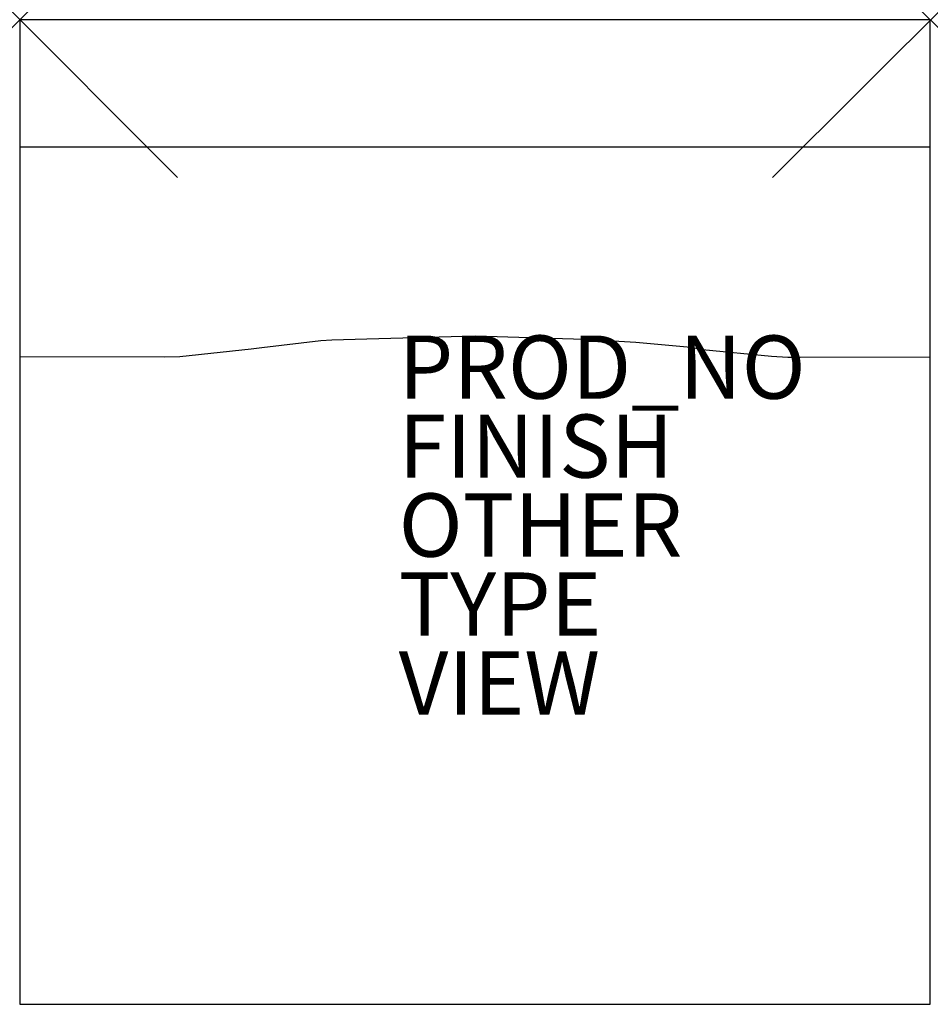
# Model space of a CAD drawing. Units: inches. Extents: x 0 to 28.8, y -31.2 to 0.
import ezdxf

# ---------------------------------------------------------------- set-up
doc = ezdxf.new("R2010")
doc.units = ezdxf.units.IN
doc.header["$MEASUREMENT"] = 0
doc.header["$PDMODE"] = 3
doc.header["$PDSIZE"] = 5
for name, color, linetype in [('SEAT', 5, 'Continuous'), ('SEAT-FINISH', 7, 'Continuous'), ('SEAT-OTHER', 7, 'Continuous'), ('SEAT-PROD_NO', 7, 'Continuous'), ('SEAT-TYPE', 7, 'Continuous'), ('SEAT-VIEW', 7, 'Continuous')]:
    doc.layers.add(name, color=color, linetype=linetype)
doc.styles.get("Standard").update_dxf_attribs({"font": 'arial.ttf'})

msp = doc.modelspace()

# ---------------------------------------------------------------- linework, layer by layer
at = {"layer": 'SEAT'}
for p, q in [((28.83, 0), (0, 0)), ((0, 0), (0, -31.173)), ((28.83, -31.173), (28.83, 0)), ((0, -4.03), (28.83, -4.03)), ((7.669, -10.379), (9.531, -10.159)), ((9.531, -10.159), (9.881, -10.136)), ((9.881, -10.136), (10.99, -10.106)), ((10.99, -10.106), (14.425, -10.007)), ((14.425, -10.007), (17.887, -10.112)), ((17.887, -10.112), (19.502, -10.207)), ((19.502, -10.207), (21.248, -10.369)), ((5.069, -10.661), (7.327, -10.425)), ((7.327, -10.425), (7.669, -10.379)), ((21.248, -10.369), (21.613, -10.438)), ((21.613, -10.438), (23.807, -10.655)), ((0, -10.667), (4.576, -10.672)), ((4.576, -10.672), (5.069, -10.661)), ((23.807, -10.655), (24.314, -10.681)), ((24.314, -10.681), (24.711, -10.686)), ((24.711, -10.686), (28.83, -10.674)), ((0, -31.173), (28.83, -31.173))]:
    msp.add_line(p, q, dxfattribs=at)
for p in [(0, 0), (28.83, 0), (28.83, 0)]:
    msp.add_point(p, dxfattribs=at)

# ---------------------------------------------------------------- texts
at = {"layer": 'SEAT-FINISH'}
msp.add_attdef('FINISH', (12, -14.5), '', height=2, dxfattribs=at)
at = {"layer": 'SEAT-OTHER'}
msp.add_attdef('OTHER', (12, -17), '', height=2, dxfattribs=at)
at = {"layer": 'SEAT-PROD_NO', "flags": 8}
msp.add_attdef('PROD_NO', (12, -12), 'OA103S', height=2, dxfattribs=at)
at = {"layer": 'SEAT-TYPE', "flags": 2}
msp.add_attdef('TYPE', (12, -19.5), 'SEAT', height=2, dxfattribs=at)
at = {"layer": 'SEAT-VIEW', "flags": 2}
msp.add_attdef('VIEW', (12, -22), 'P', height=2, dxfattribs=at)

doc.saveas('drawing.dxf')
